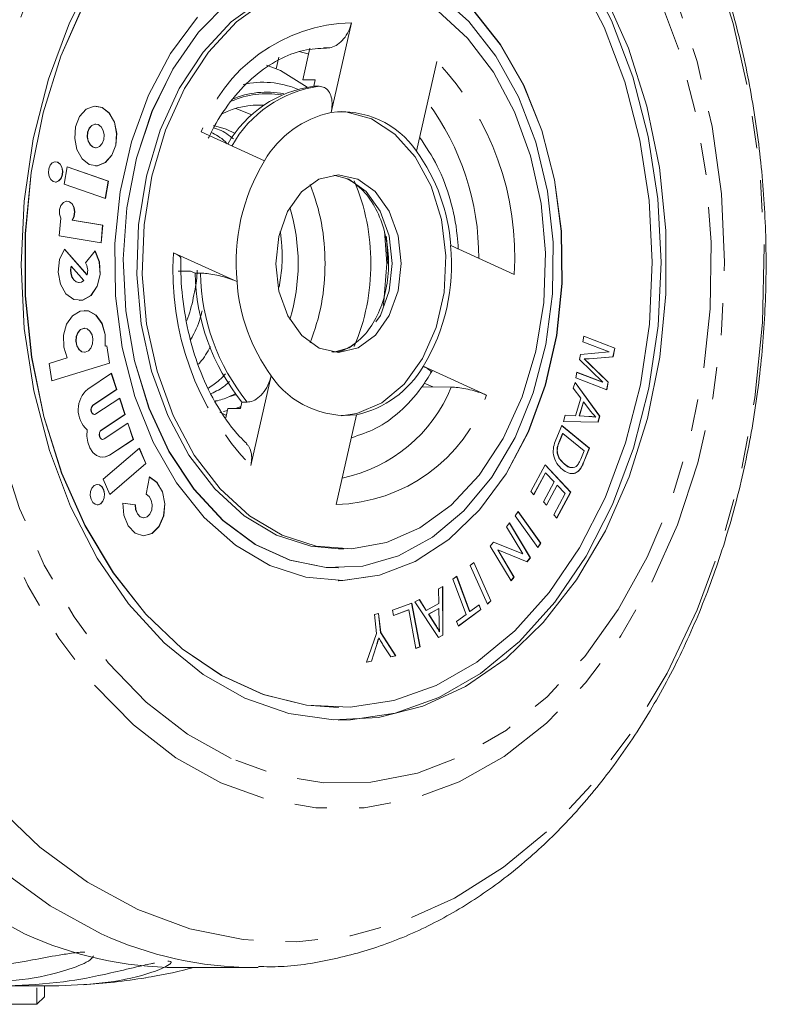
# Model space of a CAD drawing. Units: millimetres. Extents: x -108 to 900, y 5 to 387.
# Drawn here: x 309 to 338, y 13 to 52 of the extents above; entities that cross this region are included whole.
import ezdxf

# ---------------------------------------------------------------- set-up
doc = ezdxf.new("R2010")
doc.units = ezdxf.units.MM
doc.linetypes.add('PHANTOM', pattern=[12.7, 6.35, -1.27, 1.27, -1.27, 1.27, -1.27])

msp = doc.modelspace()

# ---------------------------------------------------------------- linework, layer by layer
at = {"color": 7, "linetype": 'Continuous', "lineweight": 15}
for p, q in [((322.047, 51.467), (321.242, 47.929)), ((321.127, 50.476), (320.943, 50.476)), ((319.178, 50.107), (319.075, 49.655)), ((320.12, 49.215), (320.403, 50.458)), ((324.607, 46.398), (325.412, 49.935)), ((320.12, 49.215), (320.615, 49.215)), ((320.615, 49.215), (320.557, 48.961)), ((320.557, 48.961), (320.769, 48.961)), ((312.209, 48.127), (311.954, 48.183)), ((317.483, 48.09), (318.117, 47.832)), ((311.961, 47.471), (311.954, 47.471)), ((318.613, 46.022), (316.112, 47.16)), ((311.954, 46.537), (311.961, 46.537)), ((310.454, 45.969), (310.367, 45.988)), ((310.839, 45.789), (310.719, 45.102)), ((312.459, 45.225), (310.839, 45.789)), ((312.452, 45.225), (310.839, 45.787)), ((321.354, 45.462), (321.936, 45.303)), ((310.719, 45.102), (312.339, 44.538)), ((312.333, 44.54), (312.452, 45.225)), ((312.339, 44.538), (312.459, 45.225)), ((312.452, 45.225), (312.459, 45.225)), ((310.582, 43.762), (310.523, 43.064)), ((312.232, 43.485), (311.03, 43.689)), ((311.03, 43.689), (311.037, 43.689)), ((312.239, 43.485), (311.037, 43.689)), ((312.172, 42.784), (312.232, 43.485)), ((312.179, 42.783), (312.239, 43.485)), ((312.232, 43.485), (312.239, 43.485)), ((310.523, 43.064), (312.179, 42.783)), ((311.611, 41.523), (310.722, 42.536)), ((311.618, 41.523), (310.725, 42.54)), ((311.935, 42.472), (311.559, 42.006)), ((315.029, 42.401), (317.53, 41.262)), ((328.458, 41.542), (325.956, 42.68)), ((310.99, 41.867), (310.997, 41.867)), ((311.493, 41.303), (310.997, 41.867)), ((315.207, 41.676), (315.702, 41.676)), ((315.702, 41.676), (315.881, 41.594)), ((315.881, 41.594), (316.093, 41.594)), ((311.3, 41.224), (311.307, 41.224)), ((311.611, 41.523), (311.618, 41.523)), ((311.517, 39.419), (311.509, 39.419)), ((331.17, 38.891), (331.212, 39.111)), ((332.207, 38.489), (331.17, 38.891)), ((331.212, 39.111), (332.43, 38.638)), ((331.212, 39.108), (332.423, 38.638)), ((311.509, 38.476), (311.517, 38.476)), ((312.327, 38.714), (312.334, 38.714)), ((312.402, 38.735), (312.334, 38.714)), ((312.501, 38.043), (312.395, 38.733)), ((312.508, 38.043), (312.402, 38.735)), ((331.073, 38.393), (332.207, 38.489)), ((332.423, 38.638), (332.357, 38.295)), ((332.43, 38.638), (332.364, 38.295)), ((332.423, 38.638), (332.43, 38.638)), ((310.839, 38.259), (310.119, 38.039)), ((310.119, 38.039), (310.225, 37.347)), ((310.224, 37.349), (312.501, 38.043)), ((310.225, 37.347), (312.508, 38.043)), ((312.501, 38.043), (312.508, 38.043)), ((331.034, 38.187), (331.073, 38.393)), ((331.956, 37.291), (331.034, 38.187)), ((331.219, 38.21), (331.226, 38.21)), ((331.397, 38.042), (332.164, 37.301)), ((331.404, 38.042), (332.171, 37.301)), ((332.357, 38.295), (331.416, 38.222)), ((332.364, 38.295), (331.423, 38.222)), ((332.357, 38.295), (332.364, 38.295)), ((324.873, 37.921), (327.375, 36.782)), ((330.894, 37.467), (330.936, 37.687)), ((330.936, 37.687), (331.956, 37.291)), ((330.936, 37.684), (331.948, 37.291)), ((312.579, 37.647), (311.642, 37.026)), ((312.784, 37.007), (312.573, 37.644)), ((312.791, 37.007), (312.579, 37.647)), ((318.879, 37.545), (318.074, 34.007)), ((330.792, 37.059), (330.861, 37.29)), ((330.859, 37.284), (331.831, 35.959)), ((330.861, 37.29), (331.838, 35.959)), ((332.112, 36.995), (330.894, 37.467)), ((331.948, 37.291), (331.956, 37.291)), ((332.164, 37.301), (332.105, 36.997)), ((332.171, 37.301), (332.112, 36.995)), ((332.164, 37.301), (332.171, 37.301)), ((311.848, 36.385), (312.784, 37.007)), ((311.855, 36.385), (312.791, 37.007)), ((312.784, 37.007), (312.791, 37.007)), ((324.813, 37.101), (325.247, 37.107)), ((324.914, 37.258), (325.247, 37.107)), ((325.247, 37.107), (325.979, 37.101)), ((331.091, 36.666), (330.792, 37.059)), ((312.905, 36.665), (311.969, 36.043)), ((313.111, 36.025), (312.899, 36.661)), ((313.118, 36.025), (312.905, 36.665)), ((317.455, 36.842), (317.213, 36.722)), ((317.213, 36.722), (317.507, 36.816)), ((317.725, 36.513), (317.667, 36.259)), ((317.725, 36.513), (317.937, 36.513)), ((330.884, 35.976), (331.091, 36.666)), ((331.191, 36.528), (331.023, 35.969)), ((331.198, 36.528), (331.03, 35.969)), ((331.191, 36.528), (331.198, 36.528)), ((331.485, 36.142), (331.198, 36.528)), ((317.11, 35.987), (316.851, 36.109)), ((317.155, 36.182), (317, 36.14)), ((317.172, 36.259), (317.088, 35.889)), ((317.667, 36.259), (317.172, 36.259)), ((311.905, 36.025), (311.912, 36.025)), ((312.174, 35.403), (313.111, 36.025)), ((312.182, 35.403), (313.118, 36.025)), ((313.111, 36.025), (313.118, 36.025)), ((321.44, 32.476), (322.245, 36.013)), ((330.399, 35.747), (330.473, 35.995)), ((331.768, 35.724), (330.399, 35.747)), ((330.473, 35.995), (330.884, 35.976)), ((330.473, 35.995), (330.877, 35.976)), ((330.877, 35.976), (330.884, 35.976)), ((331.023, 35.969), (331.398, 35.948)), ((331.023, 35.969), (331.03, 35.969)), ((331.03, 35.969), (331.405, 35.948)), ((331.674, 35.92), (331.682, 35.92)), ((331.831, 35.959), (331.761, 35.724)), ((331.838, 35.959), (331.768, 35.724)), ((331.831, 35.959), (331.838, 35.959)), ((313.231, 35.683), (312.295, 35.061)), ((313.437, 35.042), (313.225, 35.679)), ((313.444, 35.042), (313.231, 35.683)), ((330.104, 35.029), (330.333, 35.589)), ((330.331, 35.585), (331.423, 34.692)), ((330.333, 35.589), (331.43, 34.692)), ((312.231, 35.043), (312.238, 35.043)), ((312.501, 34.42), (313.437, 35.042)), ((312.508, 34.42), (313.444, 35.042)), ((313.437, 35.042), (313.444, 35.042)), ((330.372, 35.278), (330.236, 34.947)), ((330.379, 35.278), (330.243, 34.947)), ((330.372, 35.278), (330.379, 35.278)), ((331.216, 34.593), (330.379, 35.278)), ((313.682, 34.692), (312.254, 33.471)), ((313.934, 34.087), (313.677, 34.688)), ((313.941, 34.087), (313.682, 34.692)), ((331.083, 34.267), (331.216, 34.593)), ((331.423, 34.692), (331.204, 34.158)), ((331.43, 34.692), (331.211, 34.158)), ((331.423, 34.692), (331.43, 34.692)), ((330.158, 34.504), (330.165, 34.504)), ((312.511, 32.87), (313.934, 34.087)), ((312.513, 32.866), (313.941, 34.087)), ((313.934, 34.087), (313.941, 34.087)), ((329.113, 32.982), (329.682, 34.044)), ((329.679, 34.039), (330.681, 32.966)), ((329.682, 34.044), (330.688, 32.966)), ((330.445, 34.063), (330.452, 34.063)), ((331.076, 33.894), (331.083, 33.894)), ((312.254, 33.471), (312.513, 32.866)), ((314.075, 33.561), (313.943, 32.878)), ((329.693, 33.729), (329.227, 32.86)), ((329.7, 33.729), (329.232, 32.855)), ((329.693, 33.729), (329.7, 33.729)), ((330.042, 33.362), (329.7, 33.729)), ((330.904, 33.731), (330.911, 33.731)), ((312.107, 33.245), (312.02, 33.264)), ((329.62, 32.574), (330.042, 33.362)), ((330.153, 33.235), (329.734, 32.453)), ((330.16, 33.235), (329.738, 32.448)), ((330.153, 33.235), (330.16, 33.235)), ((330.468, 32.905), (330.16, 33.235)), ((329.232, 32.855), (329.113, 32.982)), ((330.018, 32.065), (330.468, 32.905)), ((330.681, 32.966), (330.133, 31.942)), ((330.688, 32.966), (330.137, 31.937)), ((330.681, 32.966), (330.688, 32.966)), ((313.523, 32.466), (313.024, 32.531)), ((313.516, 32.466), (313.024, 32.531)), ((313.516, 32.466), (313.523, 32.466)), ((329.738, 32.448), (329.62, 32.574)), ((313.848, 31.951), (313.855, 31.951)), ((328.497, 32.029), (328.614, 32.196)), ((329.39, 30.778), (328.497, 32.029)), ((328.611, 32.191), (329.5, 30.945)), ((328.614, 32.196), (329.507, 30.945)), ((330.137, 31.937), (330.018, 32.065)), ((328.16, 31.6), (328.282, 31.747)), ((328.802, 30.524), (328.16, 31.6)), ((328.278, 31.742), (329.092, 30.377)), ((328.282, 31.747), (329.099, 30.377)), ((321.531, 30.721), (321.743, 30.721)), ((327.519, 30.836), (327.651, 30.993)), ((328.337, 29.467), (327.519, 30.836)), ((327.649, 30.991), (328.795, 30.524)), ((327.651, 30.993), (328.802, 30.524)), ((327.811, 30.689), (328.452, 29.614)), ((327.811, 30.689), (327.818, 30.689)), ((327.818, 30.689), (328.46, 29.614)), ((328.968, 30.22), (327.818, 30.689)), ((329.5, 30.945), (329.387, 30.783)), ((329.507, 30.945), (329.39, 30.778)), ((329.5, 30.945), (329.507, 30.945)), ((328.795, 30.524), (328.802, 30.524)), ((329.092, 30.377), (328.963, 30.222)), ((329.099, 30.377), (328.968, 30.22)), ((329.092, 30.377), (329.099, 30.377)), ((321.524, 29.971), (321.531, 29.971)), ((326.731, 30.063), (326.873, 30.189)), ((327.404, 28.548), (326.731, 30.063)), ((326.868, 30.184), (327.539, 28.674)), ((326.873, 30.189), (327.546, 28.674)), ((326.045, 29.534), (326.193, 29.644)), ((326.561, 28.141), (326.045, 29.534)), ((326.187, 29.64), (326.702, 28.251)), ((326.193, 29.644), (326.709, 28.251)), ((328.452, 29.614), (328.334, 29.472)), ((328.46, 29.614), (328.337, 29.467)), ((328.452, 29.614), (328.46, 29.614)), ((321.524, 29.471), (321.531, 29.471)), ((325.48, 29.147), (325.645, 29.237)), ((325.489, 28.571), (325.48, 29.147)), ((325.638, 29.233), (325.642, 27.325)), ((325.645, 29.237), (325.649, 27.325)), ((324.543, 28.634), (324.721, 28.731)), ((324.715, 28.728), (324.989, 28.302)), ((324.721, 28.731), (324.996, 28.302)), ((323.66, 28.304), (324.423, 28.59)), ((324.416, 28.588), (324.74, 26.864)), ((324.423, 28.59), (324.747, 26.864)), ((325.481, 27.233), (324.543, 28.634)), ((324.996, 28.302), (325.489, 28.571)), ((325.486, 28.368), (325.087, 28.149)), ((325.493, 28.368), (325.094, 28.149)), ((325.486, 28.368), (325.493, 28.368)), ((325.497, 27.808), (325.493, 28.368)), ((327.139, 28.337), (326.26, 27.685)), ((327.146, 28.337), (326.261, 27.681)), ((326.709, 28.251), (327.077, 28.524)), ((327.071, 28.519), (327.139, 28.337)), ((327.077, 28.524), (327.146, 28.337)), ((327.139, 28.337), (327.146, 28.337)), ((327.539, 28.674), (327.402, 28.552)), ((327.546, 28.674), (327.404, 28.548)), ((327.539, 28.674), (327.546, 28.674)), ((322.95, 28.139), (323.115, 28.175)), ((323.032, 27.389), (322.95, 28.139)), ((323.109, 28.174), (323.19, 27.425)), ((323.115, 28.175), (323.197, 27.425)), ((323.699, 28.1), (323.66, 28.304)), ((324.293, 28.326), (323.698, 28.103)), ((324.3, 28.326), (323.699, 28.1)), ((324.293, 28.326), (324.3, 28.326)), ((324.586, 26.803), (324.3, 28.326)), ((324.989, 28.302), (324.996, 28.302)), ((325.087, 28.149), (325.335, 27.755)), ((325.087, 28.149), (325.094, 28.149)), ((325.094, 28.149), (325.343, 27.755)), ((326.192, 27.867), (326.561, 28.141)), ((326.702, 28.251), (326.709, 28.251)), ((326.261, 27.681), (326.192, 27.867)), ((322.643, 26.259), (323.032, 27.389)), ((323.118, 27.217), (323.125, 27.217)), ((323.19, 27.425), (323.784, 26.509)), ((323.19, 27.425), (323.197, 27.425)), ((323.197, 27.425), (323.791, 26.509)), ((325.642, 27.325), (325.479, 27.236)), ((325.649, 27.325), (325.481, 27.233)), ((325.514, 27.455), (325.521, 27.455)), ((325.642, 27.325), (325.649, 27.325)), ((323.015, 26.875), (322.829, 26.301)), ((323.022, 26.875), (322.836, 26.301)), ((323.59, 26.465), (323.285, 26.945)), ((324.747, 26.864), (324.586, 26.803)), ((324.74, 26.864), (324.586, 26.805)), ((324.74, 26.864), (324.747, 26.864)), ((323.784, 26.509), (323.589, 26.466)), ((323.791, 26.509), (323.59, 26.465)), ((323.784, 26.509), (323.791, 26.509)), ((322.836, 26.301), (322.643, 26.259)), ((322.829, 26.301), (322.644, 26.261)), ((322.829, 26.301), (322.836, 26.301)), ((321.524, 24.471), (321.531, 24.471)), ((315.167, 14.221), (318.186, 14.221)), ((318.359, 14.222), (318.186, 14.221)), ((310.501, 13.506), (308.519, 13.506)), ((309.636, 12.771), (309.636, 13.424)), ((309.936, 13.071), (309.936, 13.51)), ((309.636, 12.771), (309.936, 13.071)), ((298.667, 12.771), (309.636, 12.771))]:
    msp.add_line(p, q, dxfattribs=at)
at = {"color": 8, "linetype": 'PHANTOM', "lineweight": 0}
for p, q in [((323.352, 43.255), (323.44, 41.971)), ((323.422, 43.039), (323.482, 41.971)), ((331.397, 38.042), (331.404, 38.042)), ((331.416, 38.222), (331.423, 38.222)), ((311.848, 36.385), (311.855, 36.385)), ((331.398, 35.948), (331.405, 35.948)), ((312.174, 35.403), (312.182, 35.403)), ((330.236, 34.947), (330.243, 34.947)), ((312.501, 34.42), (312.508, 34.42)), ((331.204, 34.158), (331.211, 34.158)), ((325.335, 27.755), (325.343, 27.755)), ((323.015, 26.875), (323.022, 26.875))]:
    msp.add_line(p, q, dxfattribs=at)
at = {"color": 8, "linetype": 'PHANTOM', "lineweight": 0, "flags": 128}
for points in [[(312.175, 15.555), (310.157, 16.651), (308.236, 18.054), (306.436, 19.747), (304.778, 21.71), (303.283, 23.918), (301.97, 26.346), (300.853, 28.964), (299.946, 31.74), (299.261, 34.639), (298.805, 37.628), (298.585, 40.67), (298.603, 43.727), (298.858, 46.763), (299.348, 49.741), (300.067, 52.624), (301.005, 55.378), (302.153, 57.97), (303.494, 60.367), (305.015, 62.541), (306.695, 64.465), (308.514, 66.116), (310.451, 67.474), (312.482, 68.523), (314.582, 69.249), (316.725, 69.644), (318.186, 69.721)], [(313.616, 16.507), (311.637, 17.585), (309.755, 18.969), (307.995, 20.643), (306.378, 22.584), (304.925, 24.77), (303.654, 27.172), (302.581, 29.76), (301.72, 32.501), (301.082, 35.362), (300.674, 38.305), (300.501, 41.295), (300.567, 44.294), (300.869, 47.263), (301.405, 50.165), (302.167, 52.965), (303.145, 55.626), (304.329, 58.116), (305.702, 60.402), (307.247, 62.457), (308.945, 64.254), (310.775, 65.771), (312.714, 66.989), (314.737, 67.892), (316.818, 68.469), (318.932, 68.713), (321.053, 68.62), (323.152, 68.193), (325.204, 67.435), (327.184, 66.358), (329.066, 64.974), (330.826, 63.3), (332.443, 61.358), (333.896, 59.173), (335.167, 56.771), (336.239, 54.183), (337.1, 51.442), (337.739, 48.581), (338.147, 45.637), (338.319, 42.647), (338.254, 39.649), (337.952, 36.68), (337.416, 33.777), (336.654, 30.978), (335.675, 28.316), (334.492, 25.827), (333.119, 23.54), (331.574, 21.485), (329.875, 19.688), (328.045, 18.171), (326.107, 16.954), (324.084, 16.051), (322.003, 15.474), (319.888, 15.23), (317.768, 15.322), (315.669, 15.75), (313.616, 16.507)], [(316.897, 21.505), (315.12, 22.492), (313.444, 23.786), (311.896, 25.366), (310.501, 27.209), (309.28, 29.285), (308.252, 31.56), (307.434, 34), (306.839, 36.565), (306.476, 39.216), (306.351, 41.91), (306.465, 44.606), (306.818, 47.259), (307.403, 49.829), (308.211, 52.276), (309.229, 54.559), (310.442, 56.645), (311.83, 58.498), (313.371, 60.092), (315.042, 61.399), (316.815, 62.4), (318.663, 63.079), (320.556, 63.425), (322.465, 63.433), (324.36, 63.102), (326.211, 62.438), (327.988, 61.451), (329.663, 60.157), (331.211, 58.576), (332.607, 56.733), (333.828, 54.658), (334.855, 52.382), (335.673, 49.943), (336.268, 47.377), (336.631, 44.726), (336.756, 42.032), (336.642, 39.337), (336.29, 36.684), (335.705, 34.113), (334.897, 31.667), (333.878, 29.383), (332.666, 27.298), (331.277, 25.444), (329.736, 23.851), (328.066, 22.544), (326.293, 21.543), (324.445, 20.864), (322.551, 20.518), (320.642, 20.51), (318.747, 20.841), (316.897, 21.505)], [(317.303, 22.457), (315.575, 23.42), (313.948, 24.688), (312.449, 26.239), (311.103, 28.049), (309.931, 30.088), (308.954, 32.322), (308.186, 34.714), (307.641, 37.225), (307.328, 39.814), (307.251, 42.439), (307.413, 45.056), (307.809, 47.622), (308.434, 50.096), (309.278, 52.436), (310.327, 54.604), (311.563, 56.565), (312.966, 58.286), (314.513, 59.74), (316.179, 60.901), (317.937, 61.752), (319.757, 62.278), (321.609, 62.47), (323.464, 62.326), (325.29, 61.848), (327.058, 61.043), (328.739, 59.926), (330.305, 58.513), (331.731, 56.829), (332.992, 54.9), (334.069, 52.76), (334.943, 50.442), (335.601, 47.986), (336.031, 45.43), (336.226, 42.818), (336.184, 40.192), (335.905, 37.595), (335.393, 35.07), (334.656, 32.658), (333.708, 30.399), (332.564, 28.33), (331.241, 26.485), (329.763, 24.895), (328.153, 23.584), (326.438, 22.576), (324.646, 21.886), (322.806, 21.526), (320.948, 21.502), (319.104, 21.814), (317.303, 22.457)], [(321.936, 45.303), (322.626, 44.809), (323.176, 44.037), (323.529, 43.062), (323.652, 41.981), (323.533, 40.899), (323.184, 39.922), (322.638, 39.146), (321.949, 38.646), (321.354, 38.48)], [(323.44, 41.971), (323.321, 40.48), (323.294, 40.32)]]:
    msp.add_lwpolyline(points, dxfattribs=at)
at = {"color": 7, "linetype": 'Continuous', "lineweight": 15, "flags": 128}
for points in [[(321.524, 59.471), (320.196, 59.37), (318.496, 58.939), (316.856, 58.178), (315.306, 57.102), (313.878, 55.731), (312.598, 54.092), (311.492, 52.217), (310.582, 50.143), (309.884, 47.91), (309.413, 45.561), (309.177, 43.143), (309.182, 40.701), (309.427, 38.284), (309.908, 35.939), (310.615, 33.712), (311.534, 31.645), (312.647, 29.779), (313.933, 28.151), (315.367, 26.791), (316.921, 25.727), (318.564, 24.979), (320.265, 24.562), (321.524, 24.471)], [(321.524, 23.971), (322.004, 23.984), (323.77, 24.254), (325.491, 24.868), (327.136, 25.815), (328.671, 27.077), (330.067, 28.629), (331.297, 30.44), (332.337, 32.476), (333.166, 34.697), (333.769, 37.059), (334.133, 39.517), (334.252, 42.022), (334.123, 44.527), (333.749, 46.982), (333.137, 49.339), (332.299, 51.553), (331.251, 53.581), (330.014, 55.382), (328.611, 56.922), (327.071, 58.172), (325.423, 59.106)], [(321.524, 53.971), (321.284, 53.967), (319.854, 53.737), (318.472, 53.168), (317.178, 52.278), (316.009, 51.091), (314.998, 49.641), (314.175, 47.971), (313.564, 46.129), (313.182, 44.166), (313.04, 42.141), (313.141, 40.111), (313.484, 38.134), (314.058, 36.268), (314.847, 34.566), (315.828, 33.076), (316.973, 31.843), (318.249, 30.901), (319.619, 30.278), (321.044, 29.991), (321.524, 29.971)], [(321.524, 29.471), (321.695, 29.474), (323.147, 29.684), (324.555, 30.229), (325.881, 31.095), (327.087, 32.258), (328.142, 33.685), (329.016, 35.338), (329.686, 37.173), (330.133, 39.138), (330.345, 41.181), (330.317, 43.245), (330.049, 45.274), (329.548, 47.213), (328.829, 49.01), (327.91, 50.614), (326.817, 51.982), (325.579, 53.078), (324.231, 53.87)], [(317.844, 24.837), (316.196, 25.771), (314.656, 27.02), (313.253, 28.561), (312.016, 30.362), (310.968, 32.39), (310.13, 34.603), (309.518, 36.961), (309.144, 39.416), (309.015, 41.92), (309.134, 44.426), (309.498, 46.884), (310.101, 49.246), (310.93, 51.467), (311.97, 53.502)], [(311.499, 52.217), (310.589, 50.143), (309.891, 47.91), (309.42, 45.561), (309.184, 43.143), (309.189, 40.701), (309.434, 38.284), (309.915, 35.939), (310.622, 33.712), (311.541, 31.645), (312.654, 29.779), (313.94, 28.151), (315.374, 26.791), (316.928, 25.727), (318.571, 24.979), (320.272, 24.562), (321.998, 24.484), (323.714, 24.746), (325.388, 25.343), (326.987, 26.264), (328.48, 27.491), (329.837, 29), (331.033, 30.761), (332.044, 32.74), (332.85, 34.899), (333.436, 37.195), (333.79, 39.585), (333.905, 42.021), (333.78, 44.456), (333.416, 46.843), (332.821, 49.134), (332.006, 51.287), (330.988, 53.258)], [(319.094, 31.262), (317.816, 32.023), (316.651, 33.087), (315.634, 34.42), (314.797, 35.983), (314.164, 37.727), (313.755, 39.601), (313.582, 41.547), (313.65, 43.505), (313.958, 45.417), (314.497, 47.225), (315.249, 48.872), (316.191, 50.31), (317.296, 51.495), (318.53, 52.39), (319.855, 52.969), (321.231, 53.213), (321.531, 53.221)], [(317.185, 52.278), (316.016, 51.091), (315.005, 49.641), (314.183, 47.971), (313.571, 46.129), (313.189, 44.166), (313.047, 42.141), (313.148, 40.111), (313.491, 38.134), (314.065, 36.268), (314.854, 34.566), (315.835, 33.076), (316.98, 31.843), (318.256, 30.901), (319.626, 30.278), (321.051, 29.991), (322.49, 30.048), (323.901, 30.449), (325.244, 31.181), (326.48, 32.223), (327.573, 33.546), (328.493, 35.112), (329.213, 36.874), (329.711, 38.784), (329.975, 40.785), (329.995, 42.82), (329.772, 44.83), (329.312, 46.759), (328.628, 48.55), (327.739, 50.151), (326.673, 51.517), (325.458, 52.609)], [(332.019, 52.593), (332.964, 50.467), (333.691, 48.176), (334.185, 45.764), (334.438, 43.278), (334.443, 40.767), (334.2, 38.279), (333.716, 35.863), (332.998, 33.566), (332.061, 31.432), (330.924, 29.504), (329.608, 27.819), (328.138, 26.408), (326.545, 25.301), (324.857, 24.518), (323.109, 24.075), (321.335, 23.981), (319.569, 24.236), (317.844, 24.837)], [(319.306, 31.262), (318.028, 32.023), (316.863, 33.087), (315.847, 34.42), (315.009, 35.983), (314.376, 37.727), (313.967, 39.601), (313.794, 41.547), (313.863, 43.505), (314.171, 45.417), (314.709, 47.225), (315.461, 48.872), (316.404, 50.31), (317.509, 51.495), (318.742, 52.39)], [(315.968, 51.685), (314.913, 50.258), (314.039, 48.604), (313.369, 46.77), (312.922, 44.805), (312.71, 42.762), (312.738, 40.698), (313.006, 38.669), (313.507, 36.729), (314.226, 34.933), (315.145, 33.329), (316.238, 31.96), (317.476, 30.865), (318.824, 30.072), (320.245, 29.604), (321.702, 29.474), (323.154, 29.684), (324.562, 30.229), (325.888, 31.095), (327.094, 32.258), (328.149, 33.685), (329.023, 35.338), (329.693, 37.173), (330.14, 39.138), (330.352, 41.181), (330.324, 43.245), (330.056, 45.274), (329.555, 47.213), (328.836, 49.01), (327.917, 50.614), (326.824, 51.982)], [(325.458, 51.919), (326.623, 50.856), (327.64, 49.523), (328.477, 47.96), (329.11, 46.215), (329.52, 44.341), (329.692, 42.396), (329.624, 40.437), (329.316, 38.525), (328.778, 36.718), (328.026, 35.07), (327.083, 33.632), (325.978, 32.448), (324.744, 31.552), (323.419, 30.974), (322.043, 30.729), (320.658, 30.826), (319.306, 31.262)], [(320.35, 50.225), (320.318, 50.236), (319.988, 50.335)], [(318.696, 49.791), (319.249, 49.58), (320.291, 48.931)], [(312.216, 48.127), (311.893, 48.18), (311.58, 48.053), (311.325, 47.767), (311.167, 47.365), (311.13, 46.908), (311.219, 46.465), (311.421, 46.105), (311.705, 45.881), (312.029, 45.828), (312.342, 45.954), (312.597, 46.24), (312.755, 46.642), (312.792, 47.1), (312.703, 47.542), (312.501, 47.903), (312.216, 48.127)], [(311.954, 45.824), (312.022, 45.828), (312.335, 45.954), (312.59, 46.24), (312.748, 46.642), (312.785, 47.1), (312.696, 47.542), (312.494, 47.903), (312.209, 48.127)], [(321.637, 47.969), (321.826, 47.957), (322.831, 47.683), (323.759, 47.077), (324.559, 46.175), (325.182, 45.028), (325.593, 43.703), (325.768, 42.278), (325.697, 40.835), (325.384, 39.458), (324.846, 38.227), (324.117, 37.214), (323.236, 36.477), (322.257, 36.06), (321.637, 35.973)], [(311.954, 47.471), (311.927, 47.469), (311.803, 47.419), (311.702, 47.306), (311.639, 47.147), (311.625, 46.966), (311.66, 46.791), (311.74, 46.648), (311.853, 46.559), (311.954, 46.537)], [(312.062, 47.448), (311.934, 47.469), (311.81, 47.419), (311.709, 47.306), (311.646, 47.147), (311.632, 46.966), (311.667, 46.791), (311.747, 46.648), (311.86, 46.559), (311.988, 46.538), (312.112, 46.588), (312.213, 46.701), (312.275, 46.861), (312.29, 47.042), (312.255, 47.217), (312.175, 47.36), (312.062, 47.448)], [(316.61, 47.414), (317.099, 47.268), (317.455, 47.1)], [(310.461, 45.969), (310.351, 45.987), (310.245, 45.944), (310.158, 45.846), (310.104, 45.71), (310.092, 45.554), (310.122, 45.404), (310.191, 45.281), (310.287, 45.205), (310.397, 45.187), (310.504, 45.23), (310.591, 45.327), (310.644, 45.464), (310.657, 45.619), (310.627, 45.77), (310.558, 45.893), (310.461, 45.969)], [(310.367, 45.186), (310.39, 45.187), (310.497, 45.23), (310.583, 45.327), (310.637, 45.464), (310.65, 45.619), (310.62, 45.77), (310.551, 45.893), (310.454, 45.969)], [(320.773, 38.64), (320.082, 39.134), (319.533, 39.906), (319.179, 40.88), (319.056, 41.961), (319.175, 43.043), (319.525, 44.021), (320.071, 44.797), (320.76, 45.297), (321.524, 45.471), (322.289, 45.303), (322.98, 44.809), (323.529, 44.037), (323.883, 43.062), (324.006, 41.981), (323.887, 40.899), (323.537, 39.922), (322.991, 39.146), (322.302, 38.646), (321.538, 38.471), (320.773, 38.64)], [(311.037, 43.689), (311.11, 43.833), (311.135, 44.007), (311.109, 44.18), (311.035, 44.323), (310.927, 44.412), (310.803, 44.432), (310.683, 44.379), (310.589, 44.262), (310.537, 44.102), (310.534, 43.925), (310.582, 43.762)], [(311.03, 43.689), (311.102, 43.833), (311.128, 44.007), (311.102, 44.18), (311.028, 44.323), (310.92, 44.412), (310.825, 44.434)], [(310.725, 42.54), (310.531, 42.127), (310.474, 41.638), (310.565, 41.159), (310.786, 40.775), (311.1, 40.553), (311.45, 40.533), (311.775, 40.719), (312.018, 41.077), (312.135, 41.544), (312.105, 42.038), (311.935, 42.472)], [(311.3, 40.516), (311.443, 40.533), (311.768, 40.719), (312.011, 41.077), (312.128, 41.544), (312.098, 42.038), (311.928, 42.472)], [(310.99, 41.867), (310.967, 41.722), (310.978, 41.574), (311.021, 41.438), (311.091, 41.328), (311.182, 41.254), (311.285, 41.224), (311.3, 41.224)], [(310.997, 41.867), (310.974, 41.722), (310.985, 41.574), (311.028, 41.438), (311.098, 41.328), (311.189, 41.254), (311.292, 41.224), (311.397, 41.241), (311.493, 41.303)], [(312.334, 38.714), (312.334, 39.179), (312.208, 39.608), (311.974, 39.934), (311.669, 40.107), (311.341, 40.101), (311.04, 39.915), (310.812, 39.58), (310.694, 39.146), (310.704, 38.682), (310.839, 38.259)], [(312.327, 38.714), (312.327, 39.179), (312.201, 39.608), (311.967, 39.934), (311.662, 40.107), (311.509, 40.127)], [(311.509, 39.419), (311.482, 39.418), (311.357, 39.367), (311.255, 39.253), (311.192, 39.092), (311.177, 38.909), (311.213, 38.732), (311.293, 38.588), (311.407, 38.498), (311.509, 38.476)], [(311.619, 39.397), (311.489, 39.418), (311.364, 39.367), (311.262, 39.253), (311.199, 39.092), (311.184, 38.909), (311.22, 38.732), (311.301, 38.588), (311.414, 38.498), (311.544, 38.477), (311.669, 38.528), (311.771, 38.642), (311.834, 38.803), (311.849, 38.986), (311.813, 39.163), (311.732, 39.307), (311.619, 39.397)], [(311.905, 36.025), (311.86, 36.037), (311.815, 36.075), (311.784, 36.134), (311.772, 36.205), (311.779, 36.278), (311.806, 36.341), (311.848, 36.385)], [(311.969, 36.043), (311.918, 36.026), (311.867, 36.037), (311.822, 36.075), (311.791, 36.134), (311.779, 36.205), (311.786, 36.278), (311.813, 36.341), (311.855, 36.385)], [(311.618, 35.419), (311.606, 35.172), (311.642, 34.929), (311.723, 34.709), (311.844, 34.53), (311.995, 34.404), (312.165, 34.341), (312.34, 34.347), (312.508, 34.42)], [(312.231, 35.043), (312.186, 35.054), (312.141, 35.092), (312.11, 35.152), (312.098, 35.223), (312.106, 35.296), (312.133, 35.359), (312.174, 35.403)], [(312.295, 35.061), (312.244, 35.043), (312.193, 35.054), (312.148, 35.092), (312.117, 35.152), (312.105, 35.223), (312.113, 35.296), (312.14, 35.359), (312.182, 35.403)], [(312.231, 34.335), (312.333, 34.347), (312.501, 34.42)], [(313.024, 32.531), (313.063, 32.051), (313.235, 31.634), (313.511, 31.349), (313.844, 31.244), (314.18, 31.337), (314.46, 31.612), (314.64, 32.023), (314.687, 32.502), (314.595, 32.967), (314.379, 33.341), (314.075, 33.561)], [(313.848, 31.243), (314.172, 31.337), (314.453, 31.612), (314.633, 32.023), (314.68, 32.502), (314.588, 32.967), (314.372, 33.341), (314.067, 33.561)], [(312.114, 33.245), (312.004, 33.263), (311.898, 33.22), (311.811, 33.123), (311.757, 32.986), (311.744, 32.831), (311.775, 32.68), (311.843, 32.558), (311.94, 32.482), (312.05, 32.464), (312.156, 32.506), (312.243, 32.604), (312.297, 32.74), (312.31, 32.896), (312.279, 33.046), (312.211, 33.169), (312.114, 33.245)], [(312.02, 32.462), (312.043, 32.464), (312.149, 32.506), (312.236, 32.604), (312.29, 32.74), (312.303, 32.896), (312.272, 33.046), (312.203, 33.169), (312.107, 33.245)], [(313.943, 32.878), (314.064, 32.79), (314.151, 32.641), (314.188, 32.455), (314.169, 32.263), (314.097, 32.099), (313.985, 31.988), (313.851, 31.951), (313.717, 31.993), (313.607, 32.107), (313.538, 32.274), (313.523, 32.466)], [(313.848, 31.951), (313.844, 31.951), (313.71, 31.993), (313.6, 32.107), (313.531, 32.274), (313.516, 32.466)], [(321.531, 30.721), (320.446, 30.826), (319.094, 31.262)], [(309.156, 15.555), (307.138, 16.651)]]:
    msp.add_lwpolyline(points, dxfattribs=at)
at = {"color": 8, "linetype": 'PHANTOM', "lineweight": 0}
for centre, radius, start, end in [((322.2, 45.012), 6.456, 91.3635, 160.5684), ((317.442, 42.295), 11.041, 356.091, 43.7922), ((321.391, 44.359), 4.643, 97.6861, 151.0492), ((318.544, 45.461), 3.658, 68.0006, 102.1723), ((318.703, 45.226), 3.444, 80.3809, 114.1258), ((318.703, 45.263), 3.466, 78.8658, 113.2058), ((316.9, 42.252), 10.161, 359.5796, 36.7088), ((314.622, 42.037), 8.182, 359.5369, 22.9769), ((326.044, 41.648), 11.041, 176.091, 223.7922), ((314.624, 41.905), 8.18, 336.9498, 0.4654), ((324.312, 41.701), 8.219, 180.7436, 219.1396), ((320.459, 39.345), 5.959, 281.776, 337.875), ((321.286, 38.93), 6.456, 271.3635, 340.5684), ((318.238, 28.666), 14.445, 245.1819, 269.7918)]:
    msp.add_arc(centre, radius, start, end, dxfattribs=at)
at = {"color": 7, "linetype": 'Continuous', "lineweight": 15}
for centre, radius, start, end in [((321.17, 44.381), 4.621, 97.62, 150.1448), ((318.397, 44.95), 3.27, 86.6834, 116.3152), ((322.092, 43.993), 4.028, 102.1889, 149.743), ((321.672, 44.411), 3.544, 34.0856, 96.9759), ((318.885, 42.218), 7.086, 3.7403, 36.143), ((325.194, 42.021), 7.701, 148.705, 185.6575), ((312.782, 42.033), 8.219, 359.5716, 21.8517), ((312.368, 41.971), 7.573, 343.0307, 16.9693), ((318.292, 41.921), 7.701, 328.705, 5.6575), ((311.016, 41.694), 0.626, 344.1656, 29.8924), ((312.782, 41.91), 8.219, 338.1483, 0.4284), ((324.1, 41.701), 8.219, 180.7436, 219.1396), ((324.602, 41.725), 7.086, 183.7403, 216.143), ((321.394, 39.95), 4.028, 282.1889, 329.743), ((321.814, 39.531), 3.544, 214.0856, 276.9759), ((312.338, 36.212), 1.07, 130.5141, 227.7693), ((315.22, 28.666), 14.445, 245.1819, 269.7918), ((309.51, 41.971), 28.5, 273.9224, 278.9275)]:
    msp.add_arc(centre, radius, start, end, dxfattribs=at)
for points, knots in [([(318.372, 14.259), (318.668, 14.254), (319.671, 14.236), (321.373, 14.525), (323.447, 15.114), (325.46, 16.011), (327.393, 17.186), (329.226, 18.635), (330.94, 20.34), (332.515, 22.287), (333.933, 24.451), (335.177, 26.81), (336.234, 29.335), (337.093, 31.998), (337.745, 34.769), (338.183, 37.619), (338.403, 40.515), (338.403, 43.428), (338.183, 46.325), (337.744, 49.176), (337.092, 51.951), (336.231, 54.618), (335.169, 57.151), (333.917, 59.519), (332.486, 61.697), (330.891, 63.658), (329.149, 65.378), (327.28, 66.836), (325.307, 68.013), (323.254, 68.901), (321.149, 69.462), (319.531, 69.721), (318.625, 69.695), (318.431, 69.689)], [0, 0, 0, 0, 0.0136734, 0.0464705, 0.0792787, 0.1122036, 0.1453194, 0.1786563, 0.2122035, 0.2459223, 0.2797631, 0.313679, 0.3476333, 0.3815993, 0.4155631, 0.4495218, 0.4834772, 0.5174343, 0.5513997, 0.5853781, 0.6193765, 0.6534001, 0.6874509, 0.721526, 0.7556109, 0.7896764, 0.8236814, 0.8575711, 0.8912848, 0.9247709, 0.9580069, 0.9910152, 1, 1, 1, 1]), ([(322.047, 51.467), (322.012, 51.352), (321.944, 51.123), (321.744, 50.819), (321.504, 50.594), (321.287, 50.491), (321.166, 50.48), (321.127, 50.476)], [0, 0, 0, 0, 0.227921, 0.455936, 0.680678, 0.896845, 1, 1, 1, 1]), ([(316.399, 46.91), (316.472, 47.059), (316.753, 47.635), (317.351, 48.507), (318.216, 49.408), (319.165, 50.043), (320.122, 50.421), (320.759, 50.45), (321.062, 50.464)], [0, 0, 0, 0, 0.065537, 0.25456, 0.443564, 0.633428, 0.826086, 1, 1, 1, 1]), ([(320.769, 48.961), (320.843, 48.951), (320.989, 48.931), (321.155, 48.773), (321.261, 48.538), (321.295, 48.244), (321.259, 48.032), (321.242, 47.929)], [0, 0, 0, 0, 0.195288, 0.390401, 0.59041, 0.803011, 1, 1, 1, 1]), ([(317.148, 46.689), (317.139, 46.698), (316.967, 46.885), (316.75, 47.04), (316.535, 47.13), (316.514, 47.139)], [0, 0, 0, 0, 0.047113, 0.91012, 1, 1, 1, 1]), ([(316.604, 47.317), (316.629, 47.311), (316.86, 47.254), (317.128, 47.109), (317.347, 46.92), (317.386, 46.887)], [0, 0, 0, 0, 0.090814, 0.83847, 1, 1, 1, 1]), ([(326.254, 42.545), (326.243, 42.724), (326.201, 43.391), (325.96, 44.515), (325.473, 45.846), (324.98, 46.584), (324.733, 46.952)], [0, 0, 0, 0, 0.109426, 0.405984, 0.70406, 1, 1, 1, 1]), ([(321.837, 45.324), (321.937, 45.272), (322.245, 45.11), (322.727, 44.635), (323.183, 43.835), (323.461, 42.873), (323.539, 41.838), (323.409, 40.816), (323.087, 39.9), (322.61, 39.162), (322.031, 38.687), (321.572, 38.47), (321.318, 38.494), (321.269, 38.499)], [0, 0, 0, 0, 0.0508973, 0.1567558, 0.2604686, 0.3632476, 0.4658124, 0.568277, 0.6703375, 0.7718038, 0.8730577, 0.9755551, 1, 1, 1, 1]), ([(319.236, 43.232), (319.259, 43.057), (319.322, 42.585), (319.315, 41.839), (319.234, 41.286), (319.197, 41.036)], [0, 0, 0, 0, 0.244132, 0.657109, 1, 1, 1, 1]), ([(315.029, 42.401), (315.1, 42.364), (315.241, 42.291), (315.326, 42.213), (315.309, 42.184), (315.305, 42.178)], [0, 0, 0, 0, 0.445002, 0.890187, 1, 1, 1, 1]), ([(317.917, 34.874), (317.821, 34.967), (317.43, 35.349), (316.814, 36.194), (316.153, 37.469), (315.666, 38.912), (315.38, 40.434), (315.304, 41.542), (315.317, 42.112), (315.318, 42.178)], [0, 0, 0, 0, 0.060268, 0.246325, 0.431795, 0.61688, 0.801897, 0.977378, 1, 1, 1, 1]), ([(315.548, 39.724), (315.549, 39.727), (315.67, 40.004), (315.81, 40.612), (315.947, 41.282), (315.957, 41.652), (315.959, 41.716)], [0, 0, 0, 0, 0.004392, 0.462058, 0.906823, 1, 1, 1, 1]), ([(316.093, 41.594), (316.176, 41.591), (316.341, 41.584), (316.655, 41.534), (316.98, 41.458), (317.289, 41.364), (317.452, 41.295), (317.53, 41.262)], [0, 0, 0, 0, 0.195288, 0.390401, 0.59041, 0.803011, 1, 1, 1, 1]), ([(316.155, 40.104), (316.142, 40.051), (316.054, 39.697), (315.897, 39.304), (315.723, 39.004), (315.694, 38.954)], [0, 0, 0, 0, 0.127978, 0.857016, 1, 1, 1, 1]), ([(316.011, 38.005), (316.034, 38.029), (316.216, 38.226), (316.359, 38.479), (316.484, 38.7)], [0, 0, 0, 0, 0.124381, 1, 1, 1, 1]), ([(331.416, 38.222), (331.379, 38.219), (331.313, 38.215), (331.248, 38.211), (331.219, 38.21)], [0, 0, 0, 0, 0.560001, 1, 1, 1, 1]), ([(331.219, 38.21), (331.252, 38.179), (331.312, 38.124), (331.371, 38.067), (331.397, 38.042)], [0, 0, 0, 0, 0.559995, 1, 1, 1, 1]), ([(331.423, 38.222), (331.386, 38.219), (331.321, 38.215), (331.255, 38.211), (331.226, 38.21)], [0, 0, 0, 0, 0.560001, 1, 1, 1, 1]), ([(331.226, 38.21), (331.26, 38.179), (331.319, 38.124), (331.378, 38.067), (331.404, 38.042)], [0, 0, 0, 0, 0.559995, 1, 1, 1, 1]), ([(322.038, 35.107), (322.368, 35.214), (323.054, 35.435), (323.983, 36.115), (324.718, 36.908), (325.085, 37.512), (325.229, 37.749)], [0, 0, 0, 0, 0.257085, 0.534488, 0.817665, 1, 1, 1, 1]), ([(324.873, 37.921), (324.951, 37.881), (325.107, 37.801), (325.202, 37.709), (325.171, 37.673), (325.161, 37.662)], [0, 0, 0, 0, 0.405179, 0.811256, 1, 1, 1, 1]), ([(316.404, 37.065), (316.556, 37.161), (316.794, 37.312), (316.997, 37.537), (317.071, 37.619)], [0, 0, 0, 0, 0.636685, 1, 1, 1, 1]), ([(317.234, 37.319), (317.178, 37.266), (316.959, 37.058), (316.705, 36.936), (316.517, 36.846)], [0, 0, 0, 0, 0.256085, 1, 1, 1, 1]), ([(318.879, 37.545), (318.842, 37.42), (318.768, 37.171), (318.554, 36.844), (318.301, 36.615), (318.086, 36.522), (317.971, 36.515), (317.937, 36.513)], [0, 0, 0, 0, 0.239797, 0.480124, 0.70554, 0.913264, 1, 1, 1, 1]), ([(325.979, 37.101), (326.065, 37.097), (326.236, 37.089), (326.557, 37.036), (326.886, 36.958), (327.171, 36.869), (327.315, 36.808), (327.375, 36.782)], [0, 0, 0, 0, 0.206242, 0.412324, 0.622814, 0.841996, 1, 1, 1, 1]), ([(316.669, 36.55), (316.677, 36.552), (316.862, 36.578), (317.041, 36.652), (317.213, 36.722)], [0, 0, 0, 0, 0.044071, 1, 1, 1, 1]), ([(317.684, 36.334), (317.674, 36.328), (317.622, 36.3), (317.567, 36.29), (317.522, 36.282)], [0, 0, 0, 0, 0.197696, 1, 1, 1, 1]), ([(331.682, 35.92), (331.643, 35.958), (331.575, 36.027), (331.513, 36.107), (331.485, 36.142)], [0, 0, 0, 0, 0.5599809, 1, 1, 1, 1]), ([(331.398, 35.948), (331.449, 35.944), (331.542, 35.939), (331.634, 35.926), (331.674, 35.92)], [0, 0, 0, 0, 0.560023, 1, 1, 1, 1]), ([(331.405, 35.948), (331.457, 35.944), (331.549, 35.939), (331.641, 35.926), (331.682, 35.92)], [0, 0, 0, 0, 0.560023, 1, 1, 1, 1]), ([(330.363, 33.853), (330.286, 33.927), (330.132, 34.074), (329.991, 34.403), (330.002, 34.754), (330.07, 34.937), (330.104, 35.029)], [0, 0, 0, 0, 0.280797, 0.559887, 0.779046, 1, 1, 1, 1]), ([(330.236, 34.947), (330.204, 34.869), (330.148, 34.731), (330.155, 34.573), (330.158, 34.504)], [0, 0, 0, 0, 0.56173, 1, 1, 1, 1]), ([(330.243, 34.947), (330.211, 34.869), (330.155, 34.731), (330.162, 34.573), (330.165, 34.504)], [0, 0, 0, 0, 0.56173, 1, 1, 1, 1]), ([(317.903, 34.859), (317.93, 34.836), (318.017, 34.765), (318.093, 34.549), (318.122, 34.276), (318.088, 34.087), (318.074, 34.007)], [0, 0, 0, 0, 0.144233, 0.450745, 0.769916, 1, 1, 1, 1]), ([(330.158, 34.504), (330.173, 34.45), (330.204, 34.344), (330.303, 34.191), (330.391, 34.111), (330.445, 34.063)], [0, 0, 0, 0, 0.279519, 0.559688, 1, 1, 1, 1]), ([(330.165, 34.504), (330.18, 34.45), (330.211, 34.344), (330.31, 34.191), (330.398, 34.111), (330.452, 34.063)], [0, 0, 0, 0, 0.279519, 0.559688, 1, 1, 1, 1]), ([(330.952, 34.02), (330.98, 34.062), (331.03, 34.138), (331.067, 34.228), (331.083, 34.267)], [0, 0, 0, 0, 0.559295, 1, 1, 1, 1]), ([(331.204, 34.158), (331.183, 34.106), (331.145, 34.014), (331.097, 33.931), (331.076, 33.894)], [0, 0, 0, 0, 0.560158, 1, 1, 1, 1]), ([(331.211, 34.158), (331.19, 34.106), (331.152, 34.014), (331.104, 33.931), (331.083, 33.894)], [0, 0, 0, 0, 0.560158, 1, 1, 1, 1]), ([(330.911, 33.731), (330.859, 33.713), (330.755, 33.676), (330.562, 33.714), (330.439, 33.8), (330.363, 33.853)], [0, 0, 0, 0, 0.279786, 0.559927, 1, 1, 1, 1]), ([(330.445, 34.063), (330.536, 33.991), (330.643, 33.908), (330.758, 33.932), (330.774, 33.935)], [0, 0, 0, 0, 0.855556, 1, 1, 1, 1]), ([(330.452, 34.063), (330.543, 33.999), (330.669, 33.91), (330.851, 33.935), (330.919, 33.991), (330.952, 34.02)], [0, 0, 0, 0, 0.558871, 0.779829, 1, 1, 1, 1]), ([(331.076, 33.894), (331.047, 33.856), (330.997, 33.787), (330.932, 33.748), (330.904, 33.731)], [0, 0, 0, 0, 0.559922, 1, 1, 1, 1]), ([(331.083, 33.894), (331.054, 33.856), (331.004, 33.787), (330.94, 33.748), (330.911, 33.731)], [0, 0, 0, 0, 0.559922, 1, 1, 1, 1]), ([(330.904, 33.731), (330.852, 33.709), (330.781, 33.68), (330.71, 33.695), (330.691, 33.7)], [0, 0, 0, 0, 0.7403929, 1, 1, 1, 1]), ([(325.335, 27.755), (325.37, 27.7), (325.431, 27.603), (325.489, 27.5), (325.514, 27.455)], [0, 0, 0, 0, 0.560021, 1, 1, 1, 1]), ([(325.343, 27.755), (325.377, 27.7), (325.438, 27.603), (325.496, 27.5), (325.521, 27.455)], [0, 0, 0, 0, 0.560021, 1, 1, 1, 1]), ([(325.521, 27.455), (325.514, 27.521), (325.501, 27.638), (325.498, 27.756), (325.497, 27.808)], [0, 0, 0, 0, 0.559972, 1, 1, 1, 1]), ([(323.118, 27.217), (323.099, 27.153), (323.067, 27.038), (323.031, 26.925), (323.015, 26.875)], [0, 0, 0, 0, 0.55999, 1, 1, 1, 1]), ([(323.125, 27.217), (323.107, 27.153), (323.074, 27.038), (323.038, 26.925), (323.022, 26.875)], [0, 0, 0, 0, 0.55999, 1, 1, 1, 1]), ([(323.285, 26.945), (323.254, 26.995), (323.199, 27.084), (323.147, 27.177), (323.125, 27.217)], [0, 0, 0, 0, 0.559987, 1, 1, 1, 1]), ([(305.383, 14.075), (306.101, 14.103), (307.399, 14.153), (309.113, 14.451), (310.318, 14.681), (310.966, 14.782), (311.32, 14.823), (311.471, 14.825), (311.534, 14.825)], [0, 0, 0, 0, 0.389897, 0.704427, 0.86179, 0.940583, 0.97489, 1, 1, 1, 1]), ([(311.868, 14.681), (311.847, 14.646), (311.735, 14.469), (310.837, 14.095), (309.321, 13.719), (308.005, 13.664), (307.34, 13.637)], [0, 0, 0, 0, 0.049214, 0.25022, 0.621564, 1, 1, 1, 1]), ([(308.519, 13.506), (309.235, 13.535), (310.527, 13.588), (312.205, 13.921), (313.383, 14.198), (313.982, 14.341), (314.229, 14.389), (314.279, 14.399)], [0, 0, 0, 0, 0.405952, 0.733434, 0.897278, 0.979316, 1, 1, 1, 1]), ([(314.798, 14.47), (314.819, 14.47), (314.871, 14.47), (314.925, 14.454), (314.949, 14.412), (314.785, 14.261), (313.976, 13.936), (312.464, 13.584), (311.16, 13.532), (310.501, 13.506)], [0, 0, 0, 0, 0.011246, 0.027295, 0.05527, 0.110731, 0.298732, 0.646049, 1, 1, 1, 1]), ([(313.933, 13.822), (314.483, 13.915), (315.075, 14.016), (315.75, 14.208), (315.799, 14.221)], [0, 0, 0, 0, 0.92813, 1, 1, 1, 1])]:
    msp.add_open_spline(points, degree=3, knots=knots, dxfattribs=at)

doc.saveas('drawing.dxf')
